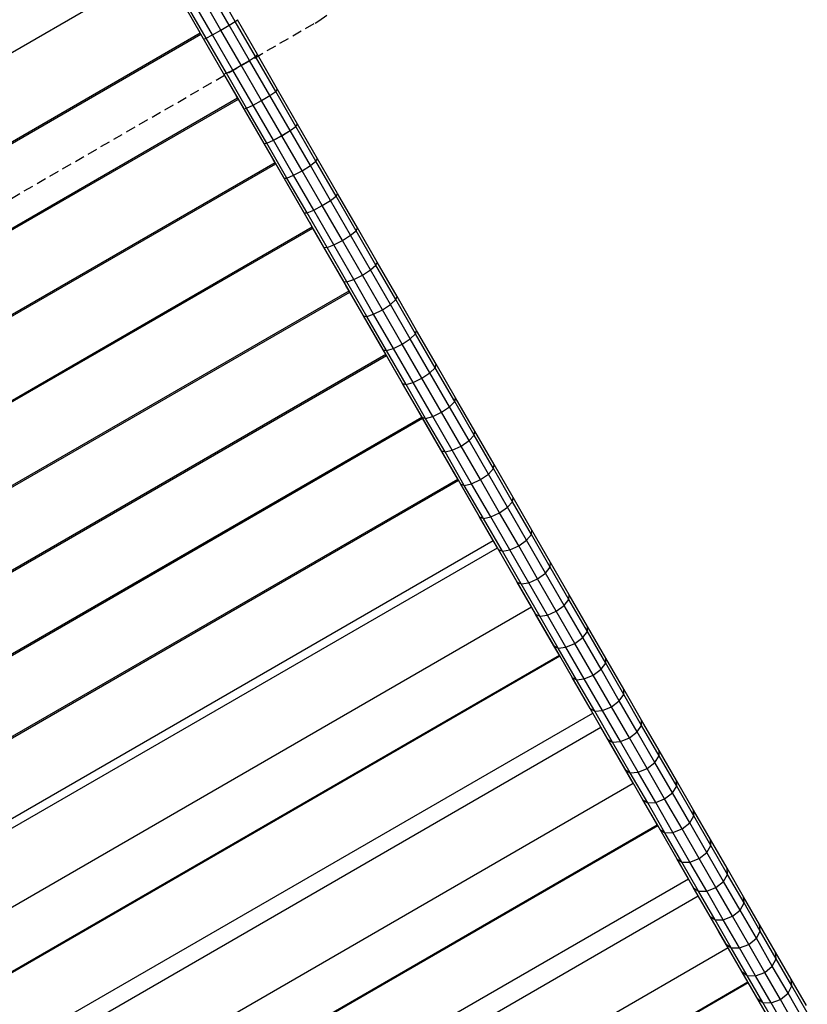
# Model space of a CAD drawing. Extents: x 0 to 22275, y 0 to 15750.
# Drawn here: x 14763 to 15779, y 6756 to 8026 of the extents above; entities that cross this region are included whole.
import ezdxf

# ---------------------------------------------------------------- set-up
doc = ezdxf.new("R2010")
doc.units = 0
doc.linetypes.add('DASHED', pattern=[19.05, 12.7, -6.35])
doc.layers.add('PLATTE', color=9, linetype='Continuous')
doc.layers.add('STAB', color=7, linetype='Continuous')

msp = doc.modelspace()

# ---------------------------------------------------------------- linework, layer by layer
at = {"layer": 'PLATTE', "color": 1, "linetype": 'DASHED'}
for p, q in [((15148.9, 8024.6), (15160.2, 8032.8)), ((14191.5, 7471.8), (15144.2, 8021.8)), ((15144.2, 8021.8), (15148.9, 8024.6))]:
    msp.add_line(p, q, dxfattribs=at)
at = {"layer": 'STAB', "color": 32}
for p, q in [((14154.6, 7638.5), (14988.7, 8120.1)), ((14154.6, 7638.5), (14988.7, 8120.1)), ((14201.3, 7665.5), (14946.1, 8095.5)), ((14996, 8009), (14946.1, 8095.5)), ((14251.2, 7579), (14996, 8009)), ((14252.1, 7577.4), (14996.9, 8007.4)), ((14996.9, 8007.4), (14995.6, 8009.7)), ((15044.3, 7925.3), (14996.9, 8007.4)), ((15045.2, 7923.7), (15043, 7927.6)), ((14299.6, 7495.3), (15044.3, 7925.3)), ((14300.5, 7493.7), (15045.2, 7923.7)), ((15092.5, 7841.9), (15045.2, 7923.7)), ((14347.7, 7411.9), (15092.5, 7841.9)), ((14348.6, 7410.3), (15093.4, 7840.3)), ((15093.4, 7840.3), (15090.2, 7845.8)), ((15140.4, 7758.8), (15093.4, 7840.3)), ((15141.3, 7757.3), (15137.3, 7764.3)), ((14395.7, 7328.8), (15140.4, 7758.8)), ((14396.6, 7327.3), (15141.3, 7757.3)), ((15188.1, 7676.3), (15141.3, 7757.3)), ((14443.3, 7246.3), (15188.1, 7676.3)), ((14444.2, 7244.8), (15189, 7674.8)), ((15189, 7674.8), (15184, 7683.4)), ((15235.3, 7594.5), (15189, 7674.8)), ((15236.2, 7593), (15230.4, 7603.1)), ((14490.5, 7164.5), (15235.3, 7594.5)), ((14491.4, 7163), (15236.2, 7593)), ((15282.1, 7513.5), (15236.2, 7593)), ((15282.9, 7512), (15276.3, 7523.6)), ((14537.3, 7083.5), (15282.1, 7513.5)), ((14538.2, 7082), (15282.9, 7512)), ((15328.3, 7433.5), (15282.9, 7512)), ((15329.2, 7432), (15321.6, 7445)), ((14583.5, 7003.5), (15328.3, 7433.5)), ((14584.4, 7002), (15329.2, 7432)), ((15373.9, 7354.4), (15329.2, 7432)), ((15379.4, 7344.9), (15366.4, 7367.5)), ((14629.1, 6924.4), (15373.9, 7354.4)), ((14634.6, 6914.9), (15379.4, 7344.9)), ((15423.5, 7268.6), (15379.4, 7344.9)), ((15416.2, 7281.2), (15410.4, 7291.2)), ((15459.5, 7206.2), (15416.2, 7281.2)), ((14678.7, 6838.6), (15423.5, 7268.6)), ((15460, 7205.3), (15453.8, 7216.1)), ((14714.7, 6776.2), (15459.5, 7206.2)), ((14715.2, 6775.3), (15460, 7205.3)), ((15502.5, 7131.7), (15460, 7205.3)), ((15513.1, 7113.3), (15496.3, 7142.5)), ((14757.7, 6701.7), (15502.5, 7131.7)), ((14768.4, 6683.3), (15513.1, 7113.3)), ((15554.8, 7041.2), (15513.1, 7113.3)), ((15545.1, 7057.9), (15537.9, 7070.3)), ((15585.8, 6987.5), (15545.1, 7057.9)), ((14810, 6611.2), (15554.8, 7041.2)), ((15586.3, 6986.6), (15578.6, 6999.9)), ((14841, 6557.5), (15585.8, 6987.5)), ((14841.5, 6556.6), (15586.3, 6986.6)), ((15625.9, 6918), (15586.3, 6986.6)), ((15638.6, 6895.9), (15618.2, 6931.3)), ((14881.1, 6488), (15625.9, 6918)), ((14893.9, 6465.9), (15638.6, 6895.9)), ((15677.2, 6829.1), (15638.6, 6895.9)), ((15665.4, 6849.6), (15656.8, 6864.4)), ((15702.8, 6784.8), (15665.4, 6849.6)), ((14932.4, 6399.1), (15677.2, 6829.1)), ((15703.2, 6784.1), (15694.2, 6799.6)), ((14958, 6354.8), (15702.8, 6784.8)), ((14958.4, 6354.1), (15703.2, 6784.1)), ((15739.4, 6721.4), (15703.2, 6784.1))]:
    msp.add_line(p, q, dxfattribs=at)
at = {"layer": 'STAB'}
for p, q in [((15041.2, 8023.9), (15015.1, 8069.2)), ((15022.8, 8012.6), (14996.5, 8058.1)), ((15033.5, 8019), (15007.3, 8064.5)), ((15003.7, 8002.3), (14977.6, 8047.5)), ((15011.9, 8006.5), (14985.6, 8052)), ((15022.8, 8012.6), (15033.5, 8019)), ((15022.8, 8012.6), (15033.5, 8019)), ((15033.5, 8019), (15041.2, 8023.9)), ((15033.5, 8019), (15041.2, 8023.9)), ((15059.7, 7973.6), (15033.5, 8019)), ((15041.2, 8023.9), (15043.9, 8026.1)), ((15067.4, 7978.7), (15041.2, 8023.9)), ((15069.9, 7981.1), (15043.9, 8026.1)), ((15000.6, 8001.1), (15003.7, 8002.3)), ((15003.7, 8002.3), (15011.9, 8006.5)), ((15003.7, 8002.3), (15011.9, 8006.5)), ((15029.9, 7957), (15003.7, 8002.3)), ((15011.9, 8006.5), (15022.8, 8012.6)), ((15011.9, 8006.5), (15022.8, 8012.6)), ((15038.1, 7961.1), (15011.9, 8006.5)), ((15049, 7967.2), (15022.8, 8012.6)), ((15059.7, 7973.6), (15067.4, 7978.7)), ((15059.7, 7973.6), (15067.4, 7978.7)), ((15067.4, 7978.7), (15069.9, 7981.1)), ((15067.4, 7978.7), (15069.9, 7981.1)), ((15093.4, 7933.5), (15067.4, 7978.7)), ((15095.8, 7936.1), (15069.9, 7981.1)), ((15038.1, 7961.1), (15049, 7967.2)), ((15038.1, 7961.1), (15049, 7967.2)), ((15049, 7967.2), (15059.7, 7973.6)), ((15049, 7967.2), (15059.7, 7973.6)), ((15075.2, 7921.8), (15049, 7967.2)), ((15085.9, 7928.3), (15059.7, 7973.6)), ((15026.6, 7956.1), (15029.9, 7957)), ((15026.6, 7956.1), (15029.9, 7957)), ((15052.5, 7911.1), (15026.6, 7956.1)), ((15029.9, 7957), (15038.1, 7961.1)), ((15029.9, 7957), (15038.1, 7961.1)), ((15055.9, 7911.9), (15029.9, 7957)), ((15064.3, 7915.8), (15038.1, 7961.1)), ((15075.2, 7921.8), (15085.9, 7928.3)), ((15075.2, 7921.8), (15085.9, 7928.3)), ((15085.9, 7928.3), (15093.4, 7933.5)), ((15085.9, 7928.3), (15093.4, 7933.5)), ((15112, 7883), (15085.9, 7928.3)), ((15093.4, 7933.5), (15095.8, 7936.1)), ((15093.4, 7933.5), (15095.8, 7936.1)), ((15119.5, 7888.5), (15093.4, 7933.5)), ((15121.7, 7891.3), (15095.8, 7936.1)), ((15055.9, 7911.9), (15064.3, 7915.8)), ((15055.9, 7911.9), (15064.3, 7915.8)), ((15064.3, 7915.8), (15075.2, 7921.8)), ((15064.3, 7915.8), (15075.2, 7921.8)), ((15090.4, 7870.5), (15064.3, 7915.8)), ((15101.4, 7876.5), (15075.2, 7921.8)), ((15052.5, 7911.1), (15055.9, 7911.9)), ((15052.5, 7911.1), (15055.9, 7911.9)), ((15082, 7866.8), (15055.9, 7911.9)), ((15112, 7883), (15119.5, 7888.5)), ((15112, 7883), (15119.5, 7888.5)), ((15119.5, 7888.5), (15121.7, 7891.3)), ((15119.5, 7888.5), (15121.7, 7891.3)), ((15145.4, 7843.5), (15119.5, 7888.5)), ((15147.5, 7846.6), (15121.7, 7891.3)), ((15090.4, 7870.5), (15101.4, 7876.5)), ((15090.4, 7870.5), (15101.4, 7876.4)), ((15101.4, 7876.5), (15112, 7883)), ((15101.4, 7876.4), (15112, 7883)), ((15127.5, 7831.2), (15101.4, 7876.4)), ((15138.1, 7837.9), (15112, 7883)), ((15078.4, 7866.3), (15082, 7866.8)), ((15078.4, 7866.3), (15082, 7866.8)), ((15104.2, 7821.6), (15078.4, 7866.3)), ((15082, 7866.8), (15090.4, 7870.5)), ((15107.9, 7821.8), (15082, 7866.8)), ((15116.5, 7825.4), (15090.4, 7870.5)), ((15127.5, 7831.2), (15138.1, 7837.9)), ((15127.5, 7831.2), (15138.1, 7837.9)), ((15138.1, 7837.9), (15145.4, 7843.5)), ((15138.1, 7837.9), (15145.4, 7843.5)), ((15164.1, 7792.9), (15138.1, 7837.9)), ((15145.4, 7843.5), (15147.5, 7846.6)), ((15171.3, 7798.6), (15145.4, 7843.5)), ((15173.3, 7802), (15147.5, 7846.6)), ((15107.9, 7821.8), (15116.5, 7825.4)), ((15107.9, 7821.8), (15116.4, 7825.4)), ((15116.4, 7825.4), (15127.5, 7831.2)), ((15142.4, 7780.4), (15116.4, 7825.4)), ((15116.5, 7825.4), (15127.5, 7831.2)), ((15153.5, 7786.2), (15127.5, 7831.2)), ((15104.2, 7821.6), (15107.9, 7821.8)), ((15104.2, 7821.6), (15107.9, 7821.8)), ((15130, 7777), (15104.2, 7821.6)), ((15133.8, 7777), (15107.9, 7821.8)), ((15164.1, 7792.9), (15171.3, 7798.6)), ((15164.1, 7792.9), (15171.3, 7798.6)), ((15171.3, 7798.6), (15173.3, 7802)), ((15171.3, 7798.6), (15173.3, 7802)), ((15197.1, 7753.9), (15171.3, 7798.6)), ((15198.9, 7757.5), (15173.3, 7802)), ((15142.4, 7780.4), (15153.5, 7786.2)), ((15153.5, 7786.2), (15164.1, 7792.9)), ((15153.5, 7786.2), (15164.1, 7792.9)), ((15179.5, 7741.2), (15153.5, 7786.2)), ((15190, 7748), (15164.1, 7792.9)), ((15130, 7777), (15133.8, 7777)), ((15130, 7777), (15133.8, 7777)), ((15155.6, 7732.5), (15130, 7777)), ((15133.8, 7777), (15142.4, 7780.4)), ((15133.8, 7777), (15142.4, 7780.4)), ((15159.6, 7732.3), (15133.8, 7777)), ((15168.3, 7735.5), (15142.4, 7780.4)), ((15179.5, 7741.2), (15190, 7748)), ((15179.5, 7741.2), (15190, 7748)), ((15190, 7748), (15197.1, 7753.9)), ((15190, 7748), (15197.1, 7753.9)), ((15215.8, 7703.3), (15190, 7748)), ((15197.1, 7753.9), (15198.9, 7757.5)), ((15197.1, 7753.9), (15198.9, 7757.5)), ((15222.8, 7709.4), (15197.1, 7753.9)), ((15224.5, 7713.2), (15198.9, 7757.5)), ((15159.6, 7732.3), (15168.3, 7735.5)), ((15159.6, 7732.3), (15168.3, 7735.5)), ((15168.3, 7735.5), (15179.5, 7741.2)), ((15168.3, 7735.5), (15179.5, 7741.2)), ((15194.1, 7690.8), (15168.3, 7735.5)), ((15205.3, 7696.5), (15179.5, 7741.2)), ((15181.2, 7688.2), (15155.6, 7732.5)), ((15155.6, 7732.5), (15159.6, 7732.3)), ((15185.3, 7687.8), (15159.6, 7732.3)), ((15222.8, 7709.4), (15224.5, 7713.2)), ((15222.8, 7709.4), (15224.5, 7713.2)), ((15250, 7669.1), (15224.5, 7713.2)), ((15205.3, 7696.5), (15215.8, 7703.3)), ((15205.3, 7696.5), (15215.8, 7703.3)), ((15215.8, 7703.3), (15222.8, 7709.4)), ((15215.8, 7703.3), (15222.8, 7709.4)), ((15241.5, 7658.8), (15215.8, 7703.3)), ((15248.4, 7665.1), (15222.8, 7709.4)), ((15181.2, 7688.2), (15185.3, 7687.8)), ((15181.2, 7688.2), (15185.3, 7687.8)), ((15206.7, 7644.1), (15181.2, 7688.2)), ((15185.3, 7687.8), (15194.1, 7690.8)), ((15185.3, 7687.8), (15194.1, 7690.8)), ((15210.9, 7643.4), (15185.3, 7687.8)), ((15194.1, 7690.8), (15205.3, 7696.5)), ((15219.8, 7646.3), (15194.1, 7690.8)), ((15231, 7651.9), (15205.3, 7696.5)), ((15231, 7651.9), (15241.5, 7658.8)), ((15231, 7651.9), (15241.5, 7658.8)), ((15241.5, 7658.8), (15248.4, 7665.1)), ((15241.5, 7658.8), (15248.4, 7665.1)), ((15267.1, 7614.5), (15241.5, 7658.8)), ((15248.4, 7665.1), (15250, 7669.1)), ((15248.4, 7665.1), (15250, 7669.1)), ((15273.9, 7621), (15248.4, 7665.1)), ((15275.3, 7625.2), (15250, 7669.1)), ((15210.9, 7643.4), (15219.8, 7646.3)), ((15210.9, 7643.4), (15219.8, 7646.3)), ((15219.8, 7646.3), (15231, 7651.9)), ((15219.8, 7646.3), (15231, 7651.9)), ((15245.4, 7602), (15219.8, 7646.3)), ((15256.6, 7607.6), (15231, 7651.9)), ((15206.7, 7644.1), (15210.9, 7643.4)), ((15232, 7600.2), (15206.7, 7644.1)), ((15206.7, 7644.1), (15210.9, 7643.4)), ((15236.4, 7599.3), (15210.9, 7643.4)), ((15267.1, 7614.5), (15273.9, 7621)), ((15267.1, 7614.5), (15273.9, 7621)), ((15273.9, 7621), (15275.3, 7625.2)), ((15273.9, 7621), (15275.3, 7625.2)), ((15299.2, 7577.1), (15273.9, 7621)), ((15300.5, 7581.6), (15275.3, 7625.2)), ((15256.6, 7607.6), (15267.1, 7614.5)), ((15256.6, 7607.6), (15267.1, 7614.5)), ((15292.5, 7570.5), (15267.1, 7614.5)), ((15232, 7600.2), (15236.4, 7599.3)), ((15232, 7600.2), (15236.4, 7599.3)), ((15257.2, 7556.6), (15232, 7600.2)), ((15236.4, 7599.3), (15245.4, 7602)), ((15236.4, 7599.3), (15245.4, 7602)), ((15261.7, 7555.4), (15236.4, 7599.3)), ((15245.4, 7602), (15256.6, 7607.6)), ((15245.4, 7602), (15256.6, 7607.6)), ((15270.8, 7558), (15245.4, 7602)), ((15282.1, 7563.5), (15256.6, 7607.6)), ((15282.1, 7563.5), (15292.5, 7570.5)), ((15282.1, 7563.5), (15292.5, 7570.5)), ((15292.5, 7570.5), (15299.2, 7577.1)), ((15292.5, 7570.5), (15299.2, 7577.1)), ((15317.8, 7526.7), (15292.5, 7570.5)), ((15299.2, 7577.1), (15300.5, 7581.6)), ((15299.2, 7577.1), (15300.5, 7581.6)), ((15324.4, 7533.5), (15299.2, 7577.1)), ((15325.6, 7538.2), (15300.5, 7581.6)), ((15261.7, 7555.4), (15270.8, 7558)), ((15261.7, 7555.4), (15270.8, 7558)), ((15270.8, 7558), (15282.1, 7563.5)), ((15270.8, 7558), (15282.1, 7563.5)), ((15296.1, 7514.2), (15270.8, 7558)), ((15307.4, 7519.6), (15282.1, 7563.5)), ((15257.2, 7556.6), (15261.7, 7555.4)), ((15282.3, 7513.2), (15257.2, 7556.6)), ((15257.2, 7556.6), (15261.7, 7555.4)), ((15286.9, 7511.8), (15261.7, 7555.4)), ((15317.8, 7526.7), (15324.4, 7533.5)), ((15317.8, 7526.7), (15324.4, 7533.5)), ((15324.4, 7533.5), (15325.6, 7538.2)), ((15324.4, 7533.5), (15325.6, 7538.2)), ((15349.4, 7490.1), (15324.4, 7533.5)), ((15350.5, 7495.1), (15325.6, 7538.2)), ((15296.1, 7514.2), (15307.4, 7519.6)), ((15296.1, 7514.2), (15307.4, 7519.6)), ((15307.4, 7519.6), (15317.8, 7526.7)), ((15307.4, 7519.6), (15317.8, 7526.7)), ((15332.6, 7476), (15307.4, 7519.6)), ((15342.9, 7483.2), (15317.8, 7526.7)), ((15282.3, 7513.2), (15286.9, 7511.8)), ((15282.3, 7513.2), (15286.9, 7511.8)), ((15307.2, 7470.1), (15282.3, 7513.2)), ((15286.9, 7511.8), (15296.1, 7514.2)), ((15286.9, 7511.8), (15296.1, 7514.2)), ((15311.9, 7468.5), (15286.9, 7511.8)), ((15321.2, 7470.7), (15296.1, 7514.2)), ((15349.4, 7490.1), (15350.5, 7495.1)), ((15349.4, 7490.1), (15350.5, 7495.1)), ((15375.2, 7452.2), (15350.5, 7495.1)), ((15332.6, 7476), (15342.9, 7483.2)), ((15332.6, 7476), (15342.9, 7483.2)), ((15342.9, 7483.2), (15349.4, 7490.1)), ((15342.9, 7483.2), (15349.4, 7490.1)), ((15367.8, 7440), (15342.9, 7483.2)), ((15374.3, 7447.1), (15349.4, 7490.1)), ((15329.2, 7432), (15307.2, 7470.1)), ((15307.2, 7470.1), (15311.9, 7468.5)), ((15311.9, 7468.5), (15321.2, 7470.7)), ((15311.9, 7468.5), (15321.2, 7470.7)), ((15336.8, 7425.4), (15311.9, 7468.5)), ((15321.2, 7470.7), (15332.6, 7476)), ((15321.2, 7470.7), (15332.6, 7476)), ((15346.2, 7427.5), (15321.2, 7470.7)), ((15357.6, 7432.8), (15332.6, 7476)), ((15367.8, 7440), (15374.3, 7447.1)), ((15374.3, 7447.1), (15375.2, 7452.2)), ((15399, 7404.3), (15374.3, 7447.1)), ((15399.7, 7409.7), (15375.2, 7452.2)), ((15346.2, 7427.5), (15357.6, 7432.8)), ((15346.2, 7427.5), (15357.6, 7432.8)), ((15357.6, 7432.8), (15367.8, 7440)), ((15357.6, 7432.8), (15367.8, 7440)), ((15382.4, 7389.8), (15357.6, 7432.8)), ((15392.6, 7397.1), (15367.8, 7440)), ((15331.9, 7427.2), (15336.8, 7425.4)), ((15356.4, 7384.7), (15331.9, 7427.2)), ((15336.8, 7425.4), (15346.2, 7427.5)), ((15336.8, 7425.4), (15346.2, 7427.5)), ((15361.5, 7382.7), (15336.8, 7425.4)), ((15371, 7384.6), (15346.2, 7427.5)), ((15399, 7404.3), (15399.7, 7409.7)), ((15399, 7404.3), (15399.7, 7409.7)), ((15424.1, 7367.5), (15399.7, 7409.7)), ((15382.4, 7389.8), (15392.6, 7397.1)), ((15382.4, 7389.8), (15392.6, 7397.1)), ((15392.6, 7397.1), (15399, 7404.3)), ((15392.6, 7397.1), (15399, 7404.3)), ((15417.2, 7354.5), (15392.6, 7397.1)), ((15423.4, 7361.9), (15399, 7404.3)), ((15356.4, 7384.7), (15361.5, 7382.7)), ((15379.4, 7344.9), (15356.4, 7384.7)), ((15356.4, 7384.7), (15361.5, 7382.7)), ((15361.5, 7382.7), (15371, 7384.6)), ((15361.5, 7382.7), (15371, 7384.6)), ((15385.9, 7340.3), (15361.5, 7382.7)), ((15371, 7384.6), (15382.4, 7389.8)), ((15371, 7384.6), (15382.4, 7389.8)), ((15395.5, 7342), (15371, 7384.6)), ((15407, 7347.2), (15382.4, 7389.8)), ((15423.4, 7361.9), (15424.1, 7367.5)), ((15423.4, 7362), (15424.1, 7367.5)), ((15448.2, 7325.7), (15424.1, 7367.5)), ((15407, 7347.2), (15417.2, 7354.5)), ((15417.2, 7354.5), (15423.4, 7362)), ((15417.2, 7354.5), (15423.4, 7361.9)), ((15441.5, 7312.3), (15417.2, 7354.5)), ((15447.7, 7319.9), (15423.4, 7362)), ((15380.8, 7342.5), (15385.9, 7340.3)), ((15404.9, 7300.7), (15380.8, 7342.5)), ((15385.9, 7340.3), (15395.5, 7342)), ((15385.9, 7340.3), (15395.5, 7342)), ((15395.5, 7342), (15407, 7347.2)), ((15395.5, 7342), (15407, 7347.2)), ((15419.9, 7299.8), (15395.5, 7342)), ((15431.4, 7304.9), (15407, 7347.2)), ((15410.2, 7298.3), (15385.9, 7340.3)), ((15441.5, 7312.3), (15447.7, 7319.9)), ((15441.5, 7312.3), (15447.7, 7319.9)), ((15447.7, 7319.9), (15448.2, 7325.7)), ((15447.7, 7319.9), (15448.2, 7325.7)), ((15471.8, 7278.3), (15447.7, 7319.9)), ((15472.1, 7284.3), (15448.2, 7325.7)), ((15419.9, 7299.8), (15431.4, 7304.9)), ((15419.9, 7299.8), (15431.4, 7304.9)), ((15431.4, 7304.9), (15441.5, 7312.3)), ((15431.4, 7304.9), (15441.5, 7312.3)), ((15455.5, 7263.1), (15431.4, 7304.9)), ((15465.7, 7270.5), (15441.5, 7312.3)), ((15404.9, 7300.7), (15410.2, 7298.3)), ((15416.2, 7281.2), (15404.9, 7300.7)), ((15404.9, 7300.7), (15410.2, 7298.3)), ((15410.2, 7298.3), (15419.9, 7299.8)), ((15410.2, 7298.3), (15419.9, 7299.8)), ((15434.3, 7256.6), (15410.2, 7298.3)), ((15444, 7258), (15419.9, 7299.8)), ((15465.7, 7270.5), (15471.8, 7278.3)), ((15465.7, 7270.5), (15471.8, 7278.3)), ((15471.8, 7278.3), (15472.1, 7284.3)), ((15495.6, 7237), (15471.8, 7278.3)), ((15495.8, 7243.2), (15472.1, 7284.3)), ((15455.5, 7263.1), (15465.7, 7270.5)), ((15455.5, 7263.1), (15465.7, 7270.5)), ((15489.6, 7229.1), (15465.7, 7270.5)), ((15428.8, 7259.3), (15434.3, 7256.6)), ((15428.8, 7259.3), (15434.3, 7256.6)), ((15452.5, 7218.2), (15428.8, 7259.3)), ((15434.3, 7256.6), (15444, 7258)), ((15434.3, 7256.6), (15444, 7258)), ((15458.1, 7215.3), (15434.3, 7256.6)), ((15444, 7258), (15455.5, 7263.1)), ((15444, 7258), (15455.5, 7263.1)), ((15467.9, 7216.6), (15444, 7258)), ((15479.5, 7221.6), (15455.5, 7263.1)), ((15495.6, 7237), (15495.8, 7243.2)), ((15495.6, 7237), (15495.8, 7243.2)), ((15519.3, 7202.6), (15495.8, 7243.2)), ((15479.5, 7221.6), (15489.6, 7229.1)), ((15479.5, 7221.6), (15489.6, 7229.1)), ((15489.6, 7229.1), (15495.6, 7237)), ((15489.6, 7229.1), (15495.6, 7237)), ((15513.3, 7188.1), (15489.6, 7229.1)), ((15519.2, 7196.1), (15495.6, 7237)), ((15452.5, 7218.2), (15458.1, 7215.3)), ((15460, 7205.3), (15452.5, 7218.2)), ((15452.5, 7218.2), (15458.1, 7215.3)), ((15458.1, 7215.3), (15467.9, 7216.6)), ((15458.1, 7215.3), (15467.9, 7216.6)), ((15481.7, 7174.5), (15458.1, 7215.3)), ((15467.9, 7216.6), (15479.5, 7221.6)), ((15467.9, 7216.6), (15479.5, 7221.6)), ((15491.6, 7175.6), (15467.9, 7216.6)), ((15503.2, 7180.5), (15479.5, 7221.6)), ((15519.2, 7196.1), (15519.3, 7202.6)), ((15519.2, 7196.1), (15519.3, 7202.6)), ((15542.5, 7162.4), (15519.3, 7202.6)), ((15513.3, 7188.1), (15519.2, 7196.1)), ((15513.3, 7188.1), (15519.2, 7196.1)), ((15542.5, 7155.7), (15519.2, 7196.1)), ((15476, 7177.6), (15481.7, 7174.5)), ((15499.2, 7137.4), (15476, 7177.6)), ((15491.6, 7175.6), (15503.2, 7180.5)), ((15491.6, 7175.6), (15503.2, 7180.5)), ((15503.2, 7180.5), (15513.3, 7188.1)), ((15503.2, 7180.5), (15513.3, 7188.1)), ((15526.6, 7139.9), (15503.2, 7180.5)), ((15536.7, 7147.5), (15513.3, 7188.1)), ((15481.7, 7174.5), (15491.6, 7175.6)), ((15505, 7134.1), (15481.7, 7174.5)), ((15515, 7135), (15491.6, 7175.6)), ((15536.7, 7147.5), (15542.5, 7155.7)), ((15536.7, 7147.5), (15542.5, 7155.7)), ((15542.5, 7155.7), (15542.5, 7162.4)), ((15542.5, 7155.7), (15542.5, 7162.4)), ((15565.5, 7122.7), (15542.5, 7162.4)), ((15565.6, 7115.8), (15542.5, 7155.7)), ((15515, 7135), (15526.6, 7139.9)), ((15515, 7135), (15526.6, 7139.9)), ((15526.6, 7139.9), (15536.7, 7147.5)), ((15526.6, 7139.9), (15536.7, 7147.5)), ((15549.8, 7099.8), (15526.6, 7139.9)), ((15559.8, 7107.4), (15536.7, 7147.5)), ((15499.2, 7137.4), (15505, 7134.1)), ((15513.1, 7113.3), (15499.2, 7137.4)), ((15499.2, 7137.4), (15505, 7134.1)), ((15505, 7134.1), (15515, 7135)), ((15528.1, 7094.1), (15505, 7134.1)), ((15538.2, 7094.9), (15515, 7135)), ((15559.8, 7107.4), (15565.6, 7115.8)), ((15559.8, 7107.4), (15565.6, 7115.8)), ((15565.6, 7115.8), (15565.5, 7122.7)), ((15588.1, 7083.4), (15565.5, 7122.7)), ((15565.6, 7115.8), (15565.5, 7122.7)), ((15588.4, 7076.3), (15565.6, 7115.8)), ((15549.8, 7099.8), (15559.8, 7107.4)), ((15549.8, 7099.8), (15559.8, 7107.4)), ((15582.7, 7067.8), (15559.8, 7107.4)), ((15522.2, 7097.7), (15528.1, 7094.1)), ((15522.2, 7097.7), (15528.1, 7094.1)), ((15544.8, 7058.4), (15522.2, 7097.7)), ((15528.1, 7094.1), (15538.2, 7094.9)), ((15528.1, 7094.1), (15538.2, 7094.9)), ((15550.9, 7054.7), (15528.1, 7094.1)), ((15538.2, 7094.9), (15549.8, 7099.8)), ((15538.2, 7094.9), (15549.8, 7099.8)), ((15561.1, 7055.3), (15538.2, 7094.9)), ((15572.7, 7060.1), (15549.8, 7099.8)), ((15582.7, 7067.8), (15588.4, 7076.3)), ((15582.7, 7067.8), (15588.4, 7076.3)), ((15588.4, 7076.3), (15588.1, 7083.4)), ((15588.4, 7076.3), (15588.1, 7083.4)), ((15610.5, 7044.6), (15588.1, 7083.4)), ((15610.9, 7037.3), (15588.4, 7076.3)), ((15572.7, 7060.1), (15582.7, 7067.8)), ((15572.7, 7060.1), (15582.7, 7067.8)), ((15605.3, 7028.6), (15582.7, 7067.8)), ((15545.1, 7057.9), (15544.8, 7058.4)), ((15544.8, 7058.4), (15550.9, 7054.7)), ((15550.9, 7054.7), (15561.1, 7055.3)), ((15573.4, 7015.7), (15550.9, 7054.7)), ((15561.1, 7055.3), (15572.7, 7060.1)), ((15561.1, 7055.3), (15572.7, 7060.1)), ((15583.7, 7016.1), (15561.1, 7055.3)), ((15595.3, 7020.9), (15572.7, 7060.1)), ((15605.3, 7028.6), (15610.9, 7037.3)), ((15605.3, 7028.6), (15610.9, 7037.3)), ((15610.9, 7037.3), (15610.5, 7044.6)), ((15632.6, 7006.4), (15610.5, 7044.6)), ((15610.9, 7037.3), (15610.5, 7044.6)), ((15633.1, 6998.9), (15610.9, 7037.3)), ((15595.3, 7020.9), (15605.3, 7028.6)), ((15595.3, 7020.9), (15605.3, 7028.6)), ((15627.6, 6990), (15605.3, 7028.6)), ((15567.2, 7019.6), (15573.4, 7015.7)), ((15567.2, 7019.6), (15573.4, 7015.7)), ((15586.3, 6986.6), (15567.2, 7019.6)), ((15573.4, 7015.7), (15583.7, 7016.1)), ((15595.6, 6977.2), (15573.4, 7015.7)), ((15583.7, 7016.1), (15595.3, 7020.9)), ((15583.7, 7016.1), (15595.3, 7020.9)), ((15606, 6977.5), (15583.7, 7016.1)), ((15617.7, 6982.2), (15595.3, 7020.9)), ((15627.6, 6990), (15633.1, 6998.9)), ((15627.6, 6990), (15633.1, 6998.9)), ((15633.1, 6998.9), (15632.6, 7006.4)), ((15633.1, 6998.9), (15632.6, 7006.4)), ((15654.4, 6968.6), (15632.6, 7006.4)), ((15655, 6960.9), (15633.1, 6998.9)), ((15617.7, 6982.2), (15627.6, 6990)), ((15617.7, 6982.2), (15627.6, 6990)), ((15649.6, 6951.9), (15627.6, 6990)), ((15589.3, 6981.4), (15595.6, 6977.2)), ((15589.3, 6981.4), (15595.6, 6977.2)), ((15595.6, 6977.2), (15606, 6977.5)), ((15595.6, 6977.2), (15605.9, 6977.5)), ((15617.5, 6939.3), (15595.6, 6977.2)), ((15605.9, 6977.5), (15617.7, 6982.2)), ((15627.9, 6939.4), (15605.9, 6977.5)), ((15606, 6977.5), (15617.7, 6982.2)), ((15639.7, 6944.1), (15617.7, 6982.2)), ((15649.6, 6951.9), (15655, 6960.9)), ((15649.6, 6951.9), (15655, 6960.9)), ((15655, 6960.9), (15654.4, 6968.6)), ((15675.9, 6931.4), (15654.4, 6968.6)), ((15655, 6960.9), (15654.4, 6968.6)), ((15676.6, 6923.5), (15655, 6960.9)), ((15639.7, 6944.1), (15649.6, 6951.9)), ((15671.3, 6914.4), (15649.6, 6951.9)), ((15611.1, 6943.6), (15617.5, 6939.3)), ((15611.1, 6943.6), (15617.5, 6939.3)), ((15632.6, 6906.4), (15611.1, 6943.6)), ((15617.5, 6939.3), (15627.9, 6939.5)), ((15617.5, 6939.3), (15627.9, 6939.4)), ((15639.1, 6901.9), (15617.5, 6939.3)), ((15627.9, 6939.4), (15639.7, 6944.1)), ((15627.9, 6939.5), (15639.7, 6944.1)), ((15649.6, 6901.9), (15627.9, 6939.5)), ((15661.4, 6906.5), (15639.7, 6944.1)), ((15671.3, 6914.4), (15676.6, 6923.5)), ((15671.3, 6914.4), (15676.6, 6923.5)), ((15676.6, 6923.5), (15675.9, 6931.4)), ((15676.6, 6923.5), (15675.9, 6931.4)), ((15697, 6894.8), (15675.9, 6931.4)), ((15697.8, 6886.7), (15676.6, 6923.5)), ((15661.4, 6906.5), (15671.3, 6914.4)), ((15661.4, 6906.5), (15671.3, 6914.4)), ((15692.6, 6877.5), (15671.3, 6914.4)), ((15632.6, 6906.4), (15639.1, 6901.9)), ((15638.6, 6895.9), (15632.6, 6906.4)), ((15632.6, 6906.4), (15639.1, 6901.9)), ((15639.1, 6901.9), (15649.6, 6901.9)), ((15660.3, 6865.1), (15639.1, 6901.9)), ((15639.1, 6901.9), (15649.6, 6901.9)), ((15649.6, 6901.9), (15661.4, 6906.5)), ((15649.6, 6901.9), (15661.4, 6906.5)), ((15670.9, 6865), (15649.6, 6901.9)), ((15682.8, 6869.5), (15661.4, 6906.5)), ((15692.6, 6877.5), (15697.8, 6886.7)), ((15692.6, 6877.5), (15697.8, 6886.7)), ((15697.8, 6886.7), (15697, 6894.8)), ((15717.8, 6858.7), (15697, 6894.8)), ((15697.8, 6886.7), (15697, 6894.8)), ((15718.7, 6850.5), (15697.8, 6886.7)), ((15682.8, 6869.5), (15692.6, 6877.5)), ((15682.8, 6869.5), (15692.6, 6877.5)), ((15713.6, 6841.1), (15692.6, 6877.5)), ((15653.7, 6869.8), (15660.3, 6865.1)), ((15653.7, 6869.8), (15660.3, 6865.1)), ((15665.4, 6849.6), (15653.7, 6869.8)), ((15660.3, 6865.1), (15670.9, 6865)), ((15681.2, 6828.8), (15660.3, 6865.1)), ((15660.3, 6865.1), (15670.9, 6865)), ((15670.9, 6865), (15682.8, 6869.5)), ((15670.9, 6865), (15682.8, 6869.5)), ((15691.9, 6828.6), (15670.9, 6865)), ((15703.8, 6833.1), (15682.8, 6869.5)), ((15718.7, 6850.5), (15717.8, 6858.7)), ((15718.7, 6850.5), (15717.8, 6858.7)), ((15738.3, 6823.3), (15717.8, 6858.7)), ((15713.6, 6841.1), (15718.7, 6850.5)), ((15713.6, 6841.1), (15718.7, 6850.5)), ((15739.3, 6814.8), (15718.7, 6850.5)), ((15674.5, 6833.7), (15681.2, 6828.8)), ((15674.5, 6833.7), (15681.2, 6828.8)), ((15703.8, 6833.1), (15713.6, 6841.1)), ((15734.2, 6805.3), (15713.6, 6841.1)), ((15681.2, 6828.8), (15691.9, 6828.6)), ((15701.8, 6793.2), (15681.2, 6828.8)), ((15681.2, 6828.8), (15691.9, 6828.6)), ((15691.9, 6828.6), (15703.8, 6833.1)), ((15691.9, 6828.6), (15703.8, 6833.1)), ((15712.6, 6792.8), (15691.9, 6828.6)), ((15724.5, 6797.2), (15703.8, 6833.1)), ((15739.3, 6814.8), (15738.3, 6823.3)), ((15758.4, 6788.5), (15738.3, 6823.3)), ((15739.3, 6814.8), (15738.3, 6823.3)), ((15734.2, 6805.3), (15739.3, 6814.8)), ((15734.2, 6805.3), (15739.3, 6814.8)), ((15759.5, 6779.8), (15739.3, 6814.8)), ((15695, 6798.3), (15701.8, 6793.2)), ((15695, 6798.3), (15701.8, 6793.2)), ((15703.2, 6784.1), (15695, 6798.3)), ((15712.6, 6792.8), (15724.5, 6797.2)), ((15712.6, 6792.8), (15724.5, 6797.2)), ((15724.5, 6797.2), (15734.2, 6805.3)), ((15724.5, 6797.2), (15734.2, 6805.3)), ((15744.8, 6762), (15724.5, 6797.2)), ((15754.5, 6770.2), (15734.2, 6805.3)), ((15701.8, 6793.2), (15712.6, 6792.8)), ((15701.8, 6793.2), (15712.6, 6792.8)), ((15722, 6758.2), (15701.8, 6793.2)), ((15732.9, 6757.7), (15712.6, 6792.8)), ((15759.5, 6779.8), (15758.4, 6788.5)), ((15759.5, 6779.8), (15758.4, 6788.5)), ((15778.2, 6754.3), (15758.4, 6788.5)), ((15744.8, 6762), (15754.5, 6770.2)), ((15744.8, 6762), (15754.5, 6770.2)), ((15754.5, 6770.2), (15759.5, 6779.8)), ((15754.5, 6770.2), (15759.5, 6779.8)), ((15774.5, 6735.6), (15754.5, 6770.2)), ((15779.4, 6745.4), (15759.5, 6779.8)), ((15715.1, 6763.5), (15722, 6758.2)), ((15715.1, 6763.5), (15722, 6758.2)), ((15722, 6758.2), (15732.9, 6757.7)), ((15741.9, 6723.8), (15722, 6758.2)), ((15722, 6758.2), (15732.9, 6757.7)), ((15732.9, 6757.7), (15744.8, 6762)), ((15732.9, 6757.7), (15744.8, 6762)), ((15752.8, 6723.1), (15732.9, 6757.7)), ((15764.7, 6727.5), (15744.8, 6762))]:
    msp.add_line(p, q, dxfattribs=at)

doc.saveas('drawing.dxf')
